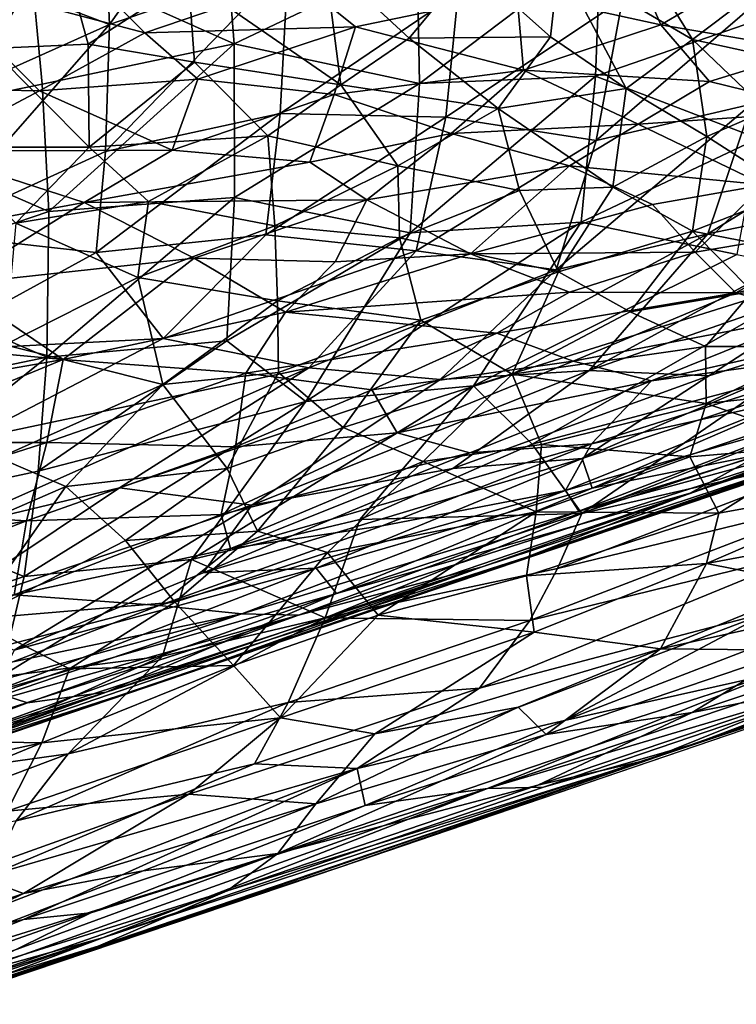
# Model space of a CAD drawing. Units: inches. Extents: x -25.6 to 25.6, y -15.1 to 13.8.
# Drawn here: x 22.7 to 22.9, y -4.1 to -3.8 of the extents above; entities that cross this region are included whole.
import ezdxf

# ---------------------------------------------------------------- set-up
doc = ezdxf.new("R2010")
doc.units = ezdxf.units.IN
doc.header["$MEASUREMENT"] = 0
doc.layers.add('SEAT-INSIDEFABRICSEAT', color=5, linetype='Continuous')
doc.layers.add('SEAT-TABLESUPPORT', color=5, linetype='Continuous')

msp = doc.modelspace()

# ---------------------------------------------------------------- linework, layer by layer
at = {"layer": 'SEAT-INSIDEFABRICSEAT', "invisible_edges": 15}
for points in [[(16.8465, 11.1366, 8.36335), (22.91022, 7.14416, 8.36361), (23.02303, -10.22469, 8.36337)], [(16.8465, 11.1366, 8.36335), (23.02303, -10.22469, 8.36337), (22.57871, -11.07499, 8.36348)], [(22.92594, 7.11248, 17.41675), (18.03752, 11.0464, 17.41709), (22.99399, -10.17542, 17.4171)], [(18.03752, 11.0464, 17.41709), (22.58471, -11.1329, 17.41687), (22.99399, -10.17542, 17.4171)]]:
    msp.add_3dface(points, dxfattribs=at)
at = {"layer": 'SEAT-TABLESUPPORT'}
for points in [[(22.69825, -3.79517, 26.04607), (22.74787, -3.72522, 26.04269), (22.69624, -3.75015, 26.06945)], [(22.74967, -3.77739, 26.01653), (22.74787, -3.72522, 26.04269), (22.69825, -3.79517, 26.04607)], [(22.69825, -3.79517, 26.04607), (22.69624, -3.75015, 26.06945), (22.64337, -3.77423, 26.09521)], [(22.73121, -3.76305, 26.12559), (22.7341, -3.80073, 26.10712), (22.67532, -3.77443, 26.15833)], [(22.73121, -3.76305, 26.12559), (22.78684, -3.77556, 26.08001), (22.7341, -3.80073, 26.10712)], [(22.66409, -3.80207, 25.06694), (22.6836, -3.76976, 25.00583), (22.64711, -3.76737, 25.04144)], [(22.69205, -3.80082, 25.03866), (22.6836, -3.76976, 25.00583), (22.66409, -3.80207, 25.06694)], [(22.69205, -3.80082, 25.03866), (22.72098, -3.78226, 24.98052), (22.6836, -3.76976, 25.00583)], [(22.84579, -3.76915, 24.96708), (22.857, -3.79524, 25.01423), (22.81555, -3.78619, 25.03638)], [(22.84579, -3.76915, 24.96708), (22.87858, -3.78255, 24.95889), (22.857, -3.79524, 25.01423)], [(22.78684, -3.77556, 26.08001), (22.83961, -3.77272, 26.03946), (22.78751, -3.81215, 26.05993)], [(22.83961, -3.77272, 26.03946), (22.83822, -3.8101, 26.01854), (22.78751, -3.81215, 26.05993)], [(22.83961, -3.77272, 26.03946), (22.88907, -3.79247, 25.98444), (22.83822, -3.8101, 26.01854)], [(22.61723, -3.77734, 26.19247), (22.67532, -3.77443, 26.15833), (22.62267, -3.82383, 26.17103)], [(22.67532, -3.77443, 26.15833), (22.67887, -3.81238, 26.13985), (22.62267, -3.82383, 26.17103)], [(22.64561, -3.81872, 26.07052), (22.69825, -3.79517, 26.04607), (22.64337, -3.77423, 26.09521)], [(22.67532, -3.77443, 26.15833), (22.7341, -3.80073, 26.10712), (22.67887, -3.81238, 26.13985)], [(22.78684, -3.77556, 26.08001), (22.78751, -3.81215, 26.05993), (22.7341, -3.80073, 26.10712)], [(22.69709, -3.8318, 26.02231), (22.74967, -3.77739, 26.01653), (22.69825, -3.79517, 26.04607)], [(22.74741, -3.82087, 25.98859), (22.74967, -3.77739, 26.01653), (22.69709, -3.8318, 26.02231)], [(22.76481, -3.81253, 24.97958), (22.76022, -3.77668, 24.92192), (22.72098, -3.78226, 24.98052)], [(22.74741, -3.82087, 25.98859), (22.79863, -3.786, 25.96945), (22.74967, -3.77739, 26.01653)], [(22.78457, -3.7991, 24.93089), (22.76022, -3.77668, 24.92192), (22.76481, -3.81253, 24.97958)], [(22.78457, -3.7991, 24.93089), (22.802, -3.77798, 24.86256), (22.76022, -3.77668, 24.92192)], [(22.82522, -3.79875, 24.87302), (22.802, -3.77798, 24.86256), (22.78457, -3.7991, 24.93089)], [(22.82522, -3.79875, 24.87302), (22.82764, -3.77693, 24.81533), (22.802, -3.77798, 24.86256)], [(22.84698, -3.81359, 24.87685), (22.82764, -3.77693, 24.81533), (22.82522, -3.79875, 24.87302)], [(22.86611, -3.7995, 24.80716), (22.85167, -3.77595, 24.76577), (22.82764, -3.77693, 24.81533)], [(22.86611, -3.7995, 24.80716), (22.82764, -3.77693, 24.81533), (22.84698, -3.81359, 24.87685)], [(22.88172, -3.78762, 24.73672), (22.85167, -3.77595, 24.76577), (22.86611, -3.7995, 24.80716)], [(22.6446, -3.78064, 25.17551), (22.67809, -3.81428, 25.19478), (22.62648, -3.8133, 25.2271)], [(22.6446, -3.78064, 25.17551), (22.70837, -3.79761, 25.14982), (22.67809, -3.81428, 25.19478)], [(22.6942, -3.78338, 25.14116), (22.70837, -3.79761, 25.14982), (22.6446, -3.78064, 25.17551)], [(22.72268, -3.80604, 25.0151), (22.72098, -3.78226, 24.98052), (22.69205, -3.80082, 25.03866)], [(22.6942, -3.78338, 25.14116), (22.75259, -3.78251, 25.08983), (22.70837, -3.79761, 25.14982)], [(22.75259, -3.78251, 25.08983), (22.76906, -3.79589, 25.09756), (22.70837, -3.79761, 25.14982)], [(22.76481, -3.81253, 24.97958), (22.72098, -3.78226, 24.98052), (22.72268, -3.80604, 25.0151)], [(22.75259, -3.78251, 25.08983), (22.81555, -3.78619, 25.03638), (22.76906, -3.79589, 25.09756)], [(22.88315, -3.81816, 25.85595), (22.89079, -3.7834, 25.88249), (22.83841, -3.82862, 25.89398)], [(22.83841, -3.82862, 25.89398), (22.89079, -3.7834, 25.88249), (22.84597, -3.7879, 25.92411)], [(22.87858, -3.78255, 24.95889), (22.90007, -3.80269, 24.98965), (22.857, -3.79524, 25.01423)], [(22.87858, -3.78255, 24.95889), (22.92001, -3.78414, 24.9126), (22.90007, -3.80269, 24.98965)], [(22.7951, -3.82187, 25.94441), (22.79863, -3.786, 25.96945), (22.74741, -3.82087, 25.98859)], [(22.81555, -3.78619, 25.03638), (22.8175, -3.8083, 25.07986), (22.76906, -3.79589, 25.09756)], [(22.7951, -3.82187, 25.94441), (22.84597, -3.7879, 25.92411), (22.79863, -3.786, 25.96945)], [(22.81555, -3.78619, 25.03638), (22.857, -3.79524, 25.01423), (22.8175, -3.8083, 25.07986)], [(22.83841, -3.82862, 25.89398), (22.84597, -3.7879, 25.92411), (22.7951, -3.82187, 25.94441)], [(22.89463, -3.80574, 24.77273), (22.88172, -3.78762, 24.73672), (22.86611, -3.7995, 24.80716)], [(22.88907, -3.79247, 25.98444), (22.88499, -3.82799, 25.96144), (22.83822, -3.8101, 26.01854)], [(22.69709, -3.8318, 26.02231), (22.69825, -3.79517, 26.04607), (22.64544, -3.85537, 26.0453)], [(22.64544, -3.85537, 26.0453), (22.69825, -3.79517, 26.04607), (22.64561, -3.81872, 26.07052)], [(22.857, -3.79524, 25.01423), (22.87099, -3.81162, 25.04064), (22.8175, -3.8083, 25.07986)], [(22.857, -3.79524, 25.01423), (22.90007, -3.80269, 24.98965), (22.87099, -3.81162, 25.04064)], [(22.70837, -3.79761, 25.14982), (22.72368, -3.81097, 25.1587), (22.67809, -3.81428, 25.19478)], [(22.70837, -3.79761, 25.14982), (22.76906, -3.79589, 25.09756), (22.72368, -3.81097, 25.1587)], [(22.76906, -3.79589, 25.09756), (22.76298, -3.81539, 25.13698), (22.72368, -3.81097, 25.1587)], [(22.76906, -3.79589, 25.09756), (22.8175, -3.8083, 25.07986), (22.76298, -3.81539, 25.13698)], [(22.69239, -3.8305, 25.08056), (22.69205, -3.80082, 25.03866), (22.66409, -3.80207, 25.06694)], [(22.67887, -3.81238, 26.13985), (22.7341, -3.80073, 26.10712), (22.68078, -3.84904, 26.11879)], [(22.7341, -3.80073, 26.10712), (22.73423, -3.84498, 26.08136), (22.68078, -3.84904, 26.11879)], [(22.72268, -3.80604, 25.0151), (22.69205, -3.80082, 25.03866), (22.69239, -3.8305, 25.08056)], [(22.7341, -3.80073, 26.10712), (22.78751, -3.81215, 26.05993), (22.73423, -3.84498, 26.08136)], [(22.81012, -3.81934, 24.9401), (22.78457, -3.7991, 24.93089), (22.76481, -3.81253, 24.97958)], [(22.81012, -3.81934, 24.9401), (22.82522, -3.79875, 24.87302), (22.78457, -3.7991, 24.93089)], [(22.84698, -3.81359, 24.87685), (22.82522, -3.79875, 24.87302), (22.81012, -3.81934, 24.9401)], [(22.87023, -3.82744, 24.8808), (22.86611, -3.7995, 24.80716), (22.84698, -3.81359, 24.87685)], [(22.89463, -3.80574, 24.77273), (22.86611, -3.7995, 24.80716), (22.88757, -3.81992, 24.8319)], [(22.88757, -3.81992, 24.8319), (22.86611, -3.7995, 24.80716), (22.87023, -3.82744, 24.8808)], [(22.69239, -3.8305, 25.08056), (22.66409, -3.80207, 25.06694), (22.64866, -3.83048, 25.11623)], [(22.90007, -3.80269, 24.98965), (22.90587, -3.82015, 25.03427), (22.87099, -3.81162, 25.04064)], [(22.74382, -3.82724, 25.02815), (22.72268, -3.80604, 25.0151), (22.69239, -3.8305, 25.08056)], [(22.74382, -3.82724, 25.02815), (22.76481, -3.81253, 24.97958), (22.72268, -3.80604, 25.0151)], [(22.76298, -3.81539, 25.13698), (22.8175, -3.8083, 25.07986), (22.79661, -3.82654, 25.13348)], [(22.8175, -3.8083, 25.07986), (22.85044, -3.8239, 25.08782), (22.79661, -3.82654, 25.13348)], [(22.8175, -3.8083, 25.07986), (22.87099, -3.81162, 25.04064), (22.85044, -3.8239, 25.08782)], [(22.67887, -3.81238, 26.13985), (22.68078, -3.84904, 26.11879), (22.62267, -3.82383, 26.17103)], [(22.72368, -3.81097, 25.1587), (22.71633, -3.83135, 25.19614), (22.67809, -3.81428, 25.19478)], [(22.72368, -3.81097, 25.1587), (22.76298, -3.81539, 25.13698), (22.71633, -3.83135, 25.19614)], [(22.78751, -3.81215, 26.05993), (22.78484, -3.85525, 26.03217), (22.73423, -3.84498, 26.08136)], [(22.78124, -3.83588, 25.00649), (22.76481, -3.81253, 24.97958), (22.74382, -3.82724, 25.02815)], [(22.78124, -3.83588, 25.00649), (22.81012, -3.81934, 24.9401), (22.76481, -3.81253, 24.97958)], [(22.78751, -3.81215, 26.05993), (22.83822, -3.8101, 26.01854), (22.78484, -3.85525, 26.03217)], [(22.83822, -3.8101, 26.01854), (22.83408, -3.85217, 25.99007), (22.78484, -3.85525, 26.03217)], [(22.83822, -3.8101, 26.01854), (22.88499, -3.82799, 25.96144), (22.83408, -3.85217, 25.99007)], [(22.87099, -3.81162, 25.04064), (22.90587, -3.82015, 25.03427), (22.85044, -3.8239, 25.08782)], [(22.62648, -3.8133, 25.2271), (22.67809, -3.81428, 25.19478), (22.64521, -3.83166, 25.23935)], [(22.67809, -3.81428, 25.19478), (22.71633, -3.83135, 25.19614), (22.64521, -3.83166, 25.23935)], [(22.76298, -3.81539, 25.13698), (22.75595, -3.83487, 25.17732), (22.71633, -3.83135, 25.19614)], [(22.76298, -3.81539, 25.13698), (22.79661, -3.82654, 25.13348), (22.75595, -3.83487, 25.17732)], [(22.84315, -3.84207, 24.953), (22.84698, -3.81359, 24.87685), (22.81012, -3.81934, 24.9401)], [(22.87023, -3.82744, 24.8808), (22.84698, -3.81359, 24.87685), (22.84315, -3.84207, 24.953)], [(22.82687, -3.86589, 25.86022), (22.88315, -3.81816, 25.85595), (22.83841, -3.82862, 25.89398)], [(22.87053, -3.85551, 25.82221), (22.88315, -3.81816, 25.85595), (22.82687, -3.86589, 25.86022)], [(22.87053, -3.85551, 25.82221), (22.92106, -3.8244, 25.80254), (22.88315, -3.81816, 25.85595)], [(22.74326, -3.85576, 25.96103), (22.74741, -3.82087, 25.98859), (22.69443, -3.8609, 26.00032)], [(22.69443, -3.8609, 26.00032), (22.74741, -3.82087, 25.98859), (22.69709, -3.8318, 26.02231)], [(22.74326, -3.85576, 25.96103), (22.7951, -3.82187, 25.94441), (22.74741, -3.82087, 25.98859)], [(22.81631, -3.84297, 24.98468), (22.81012, -3.81934, 24.9401), (22.78124, -3.83588, 25.00649)], [(22.84315, -3.84207, 24.953), (22.81012, -3.81934, 24.9401), (22.81631, -3.84297, 24.98468)], [(22.85044, -3.8239, 25.08782), (22.90587, -3.82015, 25.03427), (22.88679, -3.84134, 25.10872)], [(22.89514, -3.84336, 24.89378), (22.88757, -3.81992, 24.8319), (22.87023, -3.82744, 24.8808)], [(22.62267, -3.82383, 26.17103), (22.68078, -3.84904, 26.11879), (22.62592, -3.8677, 26.14551)], [(22.78653, -3.86043, 25.91255), (22.7951, -3.82187, 25.94441), (22.74326, -3.85576, 25.96103)], [(22.78653, -3.86043, 25.91255), (22.83841, -3.82862, 25.89398), (22.7951, -3.82187, 25.94441)], [(22.85044, -3.8239, 25.08782), (22.8307, -3.83586, 25.13061), (22.79661, -3.82654, 25.13348)], [(22.85044, -3.8239, 25.08782), (22.88679, -3.84134, 25.10872), (22.8307, -3.83586, 25.13061)], [(22.75595, -3.83487, 25.17732), (22.79661, -3.82654, 25.13348), (22.7723, -3.84573, 25.18819)], [(22.79661, -3.82654, 25.13348), (22.8307, -3.83586, 25.13061), (22.7723, -3.84573, 25.18819)], [(22.93166, -3.84281, 25.7604), (22.92106, -3.8244, 25.80254), (22.87053, -3.85551, 25.82221)], [(22.70945, -3.84617, 25.09002), (22.74382, -3.82724, 25.02815), (22.69239, -3.8305, 25.08056)], [(22.74585, -3.85319, 25.07126), (22.74382, -3.82724, 25.02815), (22.70945, -3.84617, 25.09002)], [(22.78124, -3.83588, 25.00649), (22.74382, -3.82724, 25.02815), (22.74585, -3.85319, 25.07126)], [(22.82687, -3.86589, 25.86022), (22.83841, -3.82862, 25.89398), (22.78653, -3.86043, 25.91255)], [(22.88499, -3.82799, 25.96144), (22.87885, -3.86145, 25.93668), (22.83408, -3.85217, 25.99007)], [(22.86611, -3.85474, 24.96027), (22.87023, -3.82744, 24.8808), (22.84315, -3.84207, 24.953)], [(22.89514, -3.84336, 24.89378), (22.87023, -3.82744, 24.8808), (22.86611, -3.85474, 24.96027)], [(22.64521, -3.83166, 25.23935), (22.69099, -3.8465, 25.2351), (22.63909, -3.856, 25.2763)], [(22.64521, -3.83166, 25.23935), (22.71633, -3.83135, 25.19614), (22.69099, -3.8465, 25.2351)], [(22.69443, -3.8609, 26.00032), (22.69709, -3.8318, 26.02231), (22.64544, -3.85537, 26.0453)], [(22.67124, -3.85244, 25.12875), (22.69239, -3.8305, 25.08056), (22.64866, -3.83048, 25.11623)], [(22.70945, -3.84617, 25.09002), (22.69239, -3.8305, 25.08056), (22.67124, -3.85244, 25.12875)], [(22.71633, -3.83135, 25.19614), (22.75595, -3.83487, 25.17732), (22.69099, -3.8465, 25.2351)], [(22.75595, -3.83487, 25.17732), (22.7723, -3.84573, 25.18819), (22.69099, -3.8465, 25.2351)], [(22.78176, -3.85662, 25.04662), (22.78124, -3.83588, 25.00649), (22.74585, -3.85319, 25.07126)], [(22.7723, -3.84573, 25.18819), (22.8307, -3.83586, 25.13061), (22.80222, -3.86126, 25.20559)], [(22.81631, -3.84297, 24.98468), (22.78124, -3.83588, 25.00649), (22.78176, -3.85662, 25.04662)], [(22.8307, -3.83586, 25.13061), (22.85463, -3.84707, 25.1437), (22.80222, -3.86126, 25.20559)], [(22.8307, -3.83586, 25.13061), (22.88679, -3.84134, 25.10872), (22.85463, -3.84707, 25.1437)], [(22.82757, -3.8664, 25.02698), (22.81631, -3.84297, 24.98468), (22.78176, -3.85662, 25.04662)], [(22.82757, -3.8664, 25.02698), (22.84315, -3.84207, 24.953), (22.81631, -3.84297, 24.98468)], [(22.86611, -3.85474, 24.96027), (22.84315, -3.84207, 24.953), (22.82757, -3.8664, 25.02698)], [(22.8364, -3.89488, 25.79803), (22.93166, -3.84281, 25.7604), (22.87053, -3.85551, 25.82221)], [(22.91654, -3.86687, 25.73696), (22.93166, -3.84281, 25.7604), (22.8364, -3.89488, 25.79803)], [(22.85463, -3.84707, 25.1437), (22.88679, -3.84134, 25.10872), (22.86686, -3.86082, 25.17512)], [(22.90861, -3.86302, 24.93892), (22.89514, -3.84336, 24.89378), (22.86611, -3.85474, 24.96027)], [(22.88679, -3.84134, 25.10872), (22.91342, -3.85295, 25.13113), (22.86686, -3.86082, 25.17512)], [(22.63909, -3.856, 25.2763), (22.69099, -3.8465, 25.2351), (22.65313, -3.87006, 25.29084)], [(22.69099, -3.8465, 25.2351), (22.72261, -3.86249, 25.24654), (22.65313, -3.87006, 25.29084)], [(22.70644, -3.86809, 25.12716), (22.70945, -3.84617, 25.09002), (22.67124, -3.85244, 25.12875)], [(22.68078, -3.84904, 26.11879), (22.73423, -3.84498, 26.08136), (22.68015, -3.891, 26.09009)], [(22.73423, -3.84498, 26.08136), (22.73204, -3.88636, 26.05185), (22.68015, -3.891, 26.09009)], [(22.69099, -3.8465, 25.2351), (22.7723, -3.84573, 25.18819), (22.72261, -3.86249, 25.24654)], [(22.74585, -3.85319, 25.07126), (22.70945, -3.84617, 25.09002), (22.70644, -3.86809, 25.12716)], [(22.7723, -3.84573, 25.18819), (22.76318, -3.86356, 25.22951), (22.72261, -3.86249, 25.24654)], [(22.73423, -3.84498, 26.08136), (22.78484, -3.85525, 26.03217), (22.73204, -3.88636, 26.05185)], [(22.7723, -3.84573, 25.18819), (22.80222, -3.86126, 25.20559), (22.76318, -3.86356, 25.22951)], [(22.68078, -3.84904, 26.11879), (22.68015, -3.891, 26.09009), (22.62592, -3.8677, 26.14551)], [(22.85463, -3.84707, 25.1437), (22.86686, -3.86082, 25.17512), (22.80222, -3.86126, 25.20559)], [(22.70644, -3.86809, 25.12716), (22.67124, -3.85244, 25.12875), (22.66811, -3.88749, 25.18236)], [(22.78484, -3.85525, 26.03217), (22.83408, -3.85217, 25.99007), (22.75475, -3.90381, 26.01583)], [(22.83408, -3.85217, 25.99007), (22.80308, -3.89931, 25.97414), (22.75475, -3.90381, 26.01583)], [(22.83408, -3.85217, 25.99007), (22.87885, -3.86145, 25.93668), (22.80308, -3.89931, 25.97414)], [(22.74661, -3.8748, 25.10978), (22.74585, -3.85319, 25.07126), (22.70644, -3.86809, 25.12716)], [(22.78484, -3.85525, 26.03217), (22.75475, -3.90381, 26.01583), (22.73204, -3.88636, 26.05185)], [(22.74661, -3.8748, 25.10978), (22.78176, -3.85662, 25.04662), (22.74585, -3.85319, 25.07126)], [(22.84815, -3.87794, 25.0376), (22.86611, -3.85474, 24.96027), (22.82757, -3.8664, 25.02698)], [(22.88331, -3.87207, 24.99081), (22.86611, -3.85474, 24.96027), (22.84815, -3.87794, 25.0376)], [(22.90861, -3.86302, 24.93892), (22.86611, -3.85474, 24.96027), (22.88331, -3.87207, 24.99081)], [(22.86686, -3.86082, 25.17512), (22.91342, -3.85295, 25.13113), (22.87862, -3.87248, 25.20694)], [(22.91342, -3.85295, 25.13113), (22.93727, -3.85958, 25.14625), (22.87862, -3.87248, 25.20694)], [(22.64227, -3.88937, 26.01773), (22.69443, -3.8609, 26.00032), (22.64544, -3.85537, 26.0453)], [(22.7137, -3.88567, 25.95686), (22.74326, -3.85576, 25.96103), (22.69443, -3.8609, 26.00032)], [(22.7137, -3.88567, 25.95686), (22.78653, -3.86043, 25.91255), (22.74326, -3.85576, 25.96103)], [(22.78786, -3.88041, 25.09028), (22.78176, -3.85662, 25.04662), (22.74661, -3.8748, 25.10978)], [(22.82757, -3.8664, 25.02698), (22.78176, -3.85662, 25.04662), (22.78786, -3.88041, 25.09028)], [(22.8364, -3.89488, 25.79803), (22.87053, -3.85551, 25.82221), (22.79343, -3.8975, 25.85099)], [(22.79343, -3.8975, 25.85099), (22.87053, -3.85551, 25.82221), (22.82687, -3.86589, 25.86022)], [(22.7137, -3.88567, 25.95686), (22.69443, -3.8609, 26.00032), (22.64227, -3.88937, 26.01773)], [(22.75566, -3.89415, 25.90157), (22.78653, -3.86043, 25.91255), (22.7137, -3.88567, 25.95686)], [(22.75566, -3.89415, 25.90157), (22.82687, -3.86589, 25.86022), (22.78653, -3.86043, 25.91255)], [(22.80222, -3.86126, 25.20559), (22.86686, -3.86082, 25.17512), (22.83067, -3.87226, 25.22136)], [(22.86686, -3.86082, 25.17512), (22.87862, -3.87248, 25.20694), (22.83067, -3.87226, 25.22136)], [(22.87862, -3.87248, 25.20694), (22.93727, -3.85958, 25.14625), (22.90164, -3.87871, 25.22454)], [(22.65313, -3.87006, 25.29084), (22.72261, -3.86249, 25.24654), (22.68493, -3.89169, 25.31554)], [(22.72261, -3.86249, 25.24654), (22.7489, -3.87806, 25.26574), (22.68493, -3.89169, 25.31554)], [(22.72261, -3.86249, 25.24654), (22.76318, -3.86356, 25.22951), (22.7489, -3.87806, 25.26574)], [(22.76318, -3.86356, 25.22951), (22.80222, -3.86126, 25.20559), (22.7489, -3.87806, 25.26574)], [(22.80222, -3.86126, 25.20559), (22.83067, -3.87226, 25.22136), (22.7489, -3.87806, 25.26574)], [(22.87885, -3.86145, 25.93668), (22.90602, -3.8669, 25.90143), (22.80308, -3.89931, 25.97414)], [(22.79343, -3.8975, 25.85099), (22.82687, -3.86589, 25.86022), (22.75566, -3.89415, 25.90157)], [(22.8142, -3.89596, 25.10616), (22.82757, -3.8664, 25.02698), (22.78786, -3.88041, 25.09028)], [(22.84815, -3.87794, 25.0376), (22.82757, -3.8664, 25.02698), (22.8142, -3.89596, 25.10616)], [(22.62592, -3.8677, 26.14551), (22.68015, -3.891, 26.09009), (22.6266, -3.90218, 26.12143)], [(22.71362, -3.89888, 25.17436), (22.70644, -3.86809, 25.12716), (22.66811, -3.88749, 25.18236)], [(22.74661, -3.8748, 25.10978), (22.70644, -3.86809, 25.12716), (22.71362, -3.89888, 25.17436)], [(22.80308, -3.89931, 25.97414), (22.90602, -3.8669, 25.90143), (22.81994, -3.9161, 25.93616)], [(22.90602, -3.8669, 25.90143), (22.89058, -3.89723, 25.88071), (22.81994, -3.9161, 25.93616)], [(22.8708, -3.89642, 25.74115), (22.91654, -3.86687, 25.73696), (22.8364, -3.89488, 25.79803)], [(22.94344, -3.87348, 25.67511), (22.91654, -3.86687, 25.73696), (22.8708, -3.89642, 25.74115)], [(22.65313, -3.87006, 25.29084), (22.68493, -3.89169, 25.31554), (22.63431, -3.88702, 25.32501)], [(22.7489, -3.87806, 25.26574), (22.83067, -3.87226, 25.22136), (22.80975, -3.88415, 25.25967)], [(22.83067, -3.87226, 25.22136), (22.87862, -3.87248, 25.20694), (22.80975, -3.88415, 25.25967)], [(22.86985, -3.88795, 25.04688), (22.88331, -3.87207, 24.99081), (22.84815, -3.87794, 25.0376)], [(22.90444, -3.88798, 25.02078), (22.88331, -3.87207, 24.99081), (22.86985, -3.88795, 25.04688)], [(22.7469, -3.89545, 25.14818), (22.74661, -3.8748, 25.10978), (22.71362, -3.89888, 25.17436)], [(22.78786, -3.88041, 25.09028), (22.74661, -3.8748, 25.10978), (22.7469, -3.89545, 25.14818)], [(22.80975, -3.88415, 25.25967), (22.87862, -3.87248, 25.20694), (22.83173, -3.89222, 25.278)], [(22.87862, -3.87248, 25.20694), (22.90164, -3.87871, 25.22454), (22.83173, -3.89222, 25.278)], [(22.83439, -3.92023, 25.73616), (22.94344, -3.87348, 25.67511), (22.8708, -3.89642, 25.74115)], [(22.93001, -3.88865, 25.65388), (22.94344, -3.87348, 25.67511), (22.83439, -3.92023, 25.73616)], [(22.86985, -3.88795, 25.04688), (22.84815, -3.87794, 25.0376), (22.8142, -3.89596, 25.10616)], [(22.7489, -3.87806, 25.26574), (22.73749, -3.89567, 25.30783), (22.68493, -3.89169, 25.31554)], [(22.7489, -3.87806, 25.26574), (22.80975, -3.88415, 25.25967), (22.73749, -3.89567, 25.30783)], [(22.76557, -3.91127, 25.16912), (22.78786, -3.88041, 25.09028), (22.7469, -3.89545, 25.14818)], [(22.8142, -3.89596, 25.10616), (22.78786, -3.88041, 25.09028), (22.76557, -3.91127, 25.16912)], [(22.83173, -3.89222, 25.278), (22.90164, -3.87871, 25.22454), (22.85431, -3.89783, 25.29517)], [(22.90164, -3.87871, 25.22454), (22.9275, -3.88135, 25.23565), (22.85431, -3.89783, 25.29517)], [(22.9275, -3.88135, 25.23565), (22.92464, -3.88816, 25.26662), (22.85431, -3.89783, 25.29517)], [(23.00437, -3.88416, 25.45456), (22.9945, -3.88206, 25.51744), (22.86542, -3.9302, 25.60649)], [(22.86542, -3.9302, 25.60649), (22.9945, -3.88206, 25.51744), (22.88563, -3.91909, 25.6221)], [(22.65767, -3.91487, 25.97528), (22.7137, -3.88567, 25.95686), (22.64227, -3.88937, 26.01773)], [(22.75566, -3.89415, 25.90157), (22.7137, -3.88567, 25.95686), (22.65767, -3.91487, 25.97528)], [(22.68015, -3.891, 26.09009), (22.73204, -3.88636, 26.05185), (22.67769, -3.92388, 26.06326)], [(22.73204, -3.88636, 26.05185), (22.75475, -3.90381, 26.01583), (22.67769, -3.92388, 26.06326)], [(22.73749, -3.89567, 25.30783), (22.80975, -3.88415, 25.25967), (22.77376, -3.90043, 25.31059)], [(22.80975, -3.88415, 25.25967), (22.83173, -3.89222, 25.278), (22.77376, -3.90043, 25.31059)], [(22.81833, -3.94861, 25.61171), (23.00437, -3.88416, 25.45456), (22.86542, -3.9302, 25.60649)], [(22.95524, -3.9026, 25.4582), (23.00437, -3.88416, 25.45456), (22.81833, -3.94861, 25.61171)], [(22.63431, -3.88702, 25.32501), (22.68493, -3.89169, 25.31554), (22.6148, -3.90392, 25.35847)], [(22.71362, -3.89888, 25.17436), (22.66811, -3.88749, 25.18236), (22.66639, -3.91999, 25.23508)], [(22.8701, -3.90436, 25.09239), (22.86985, -3.88795, 25.04688), (22.8142, -3.89596, 25.10616)], [(22.83719, -3.92879, 25.69769), (22.93001, -3.88865, 25.65388), (22.83439, -3.92023, 25.73616)], [(22.92464, -3.88816, 25.26662), (22.89556, -3.90305, 25.32699), (22.83703, -3.916, 25.36173)], [(22.85431, -3.89783, 25.29517), (22.92464, -3.88816, 25.26662), (22.83703, -3.916, 25.36173)], [(22.91664, -3.90185, 25.63091), (22.93001, -3.88865, 25.65388), (22.83719, -3.92879, 25.69769)], [(22.90444, -3.88798, 25.02078), (22.86985, -3.88795, 25.04688), (22.8701, -3.90436, 25.09239)], [(22.93128, -3.89776, 25.03425), (22.90444, -3.88798, 25.02078), (22.8701, -3.90436, 25.09239)], [(22.6148, -3.90392, 25.35847), (22.68493, -3.89169, 25.31554), (22.62695, -3.91564, 25.37532)], [(22.6266, -3.90218, 26.12143), (22.68015, -3.891, 26.09009), (22.62544, -3.93514, 26.09506)], [(22.68015, -3.891, 26.09009), (22.67769, -3.92388, 26.06326), (22.62544, -3.93514, 26.09506)], [(22.68493, -3.89169, 25.31554), (22.68022, -3.91566, 25.36416), (22.62695, -3.91564, 25.37532)], [(22.68493, -3.89169, 25.31554), (22.73749, -3.89567, 25.30783), (22.68022, -3.91566, 25.36416)], [(22.77376, -3.90043, 25.31059), (22.83173, -3.89222, 25.278), (22.78109, -3.91288, 25.34437)], [(22.83173, -3.89222, 25.278), (22.85431, -3.89783, 25.29517), (22.78109, -3.91288, 25.34437)], [(22.64999, -3.94098, 25.94576), (22.75566, -3.89415, 25.90157), (22.65767, -3.91487, 25.97528)], [(22.70108, -3.92867, 25.909), (22.75566, -3.89415, 25.90157), (22.64999, -3.94098, 25.94576)], [(22.79343, -3.8975, 25.85099), (22.75566, -3.89415, 25.90157), (22.70108, -3.92867, 25.909)], [(22.8364, -3.89488, 25.79803), (22.79343, -3.8975, 25.85099), (22.73927, -3.9337, 25.85153)], [(22.79713, -3.92309, 25.79112), (22.8364, -3.89488, 25.79803), (22.73927, -3.9337, 25.85153)], [(22.8708, -3.89642, 25.74115), (22.8364, -3.89488, 25.79803), (22.79713, -3.92309, 25.79112)], [(22.73749, -3.89567, 25.30783), (22.73453, -3.91682, 25.35822), (22.68022, -3.91566, 25.36416)], [(22.73927, -3.9337, 25.85153), (22.79343, -3.8975, 25.85099), (22.70108, -3.92867, 25.909)], [(22.73212, -3.92308, 25.20982), (22.7469, -3.89545, 25.14818), (22.71362, -3.89888, 25.17436)], [(22.76557, -3.91127, 25.16912), (22.7469, -3.89545, 25.14818), (22.73212, -3.92308, 25.20982)], [(22.73749, -3.89567, 25.30783), (22.77376, -3.90043, 25.31059), (22.73453, -3.91682, 25.35822)], [(22.78852, -3.92108, 25.17885), (22.8142, -3.89596, 25.10616), (22.76557, -3.91127, 25.16912)], [(22.78109, -3.91288, 25.34437), (22.85431, -3.89783, 25.29517), (22.80199, -3.91861, 25.36362)], [(22.82266, -3.91621, 25.15048), (22.8142, -3.89596, 25.10616), (22.78852, -3.92108, 25.17885)], [(22.83439, -3.92023, 25.73616), (22.8708, -3.89642, 25.74115), (22.79713, -3.92309, 25.79112)], [(22.85431, -3.89783, 25.29517), (22.83703, -3.916, 25.36173), (22.80199, -3.91861, 25.36362)], [(22.8701, -3.90436, 25.09239), (22.8142, -3.89596, 25.10616), (22.82266, -3.91621, 25.15048)], [(22.89058, -3.89723, 25.88071), (22.83421, -3.9361, 25.89059), (22.81994, -3.9161, 25.93616)], [(22.89058, -3.89723, 25.88071), (22.92715, -3.89971, 25.83082), (22.83421, -3.9361, 25.89059)], [(22.9049, -3.91641, 25.11164), (22.93128, -3.89776, 25.03425), (22.8701, -3.90436, 25.09239)], [(22.68567, -3.92834, 25.24078), (22.71362, -3.89888, 25.17436), (22.66639, -3.91999, 25.23508)], [(22.73212, -3.92308, 25.20982), (22.71362, -3.89888, 25.17436), (22.68567, -3.92834, 25.24078)], [(22.80308, -3.89931, 25.97414), (22.77031, -3.93785, 25.96045), (22.72189, -3.94937, 25.99509)], [(22.75475, -3.90381, 26.01583), (22.80308, -3.89931, 25.97414), (22.72189, -3.94937, 25.99509)], [(22.77376, -3.90043, 25.31059), (22.78109, -3.91288, 25.34437), (22.73453, -3.91682, 25.35822)], [(22.80308, -3.89931, 25.97414), (22.81994, -3.9161, 25.93616), (22.77031, -3.93785, 25.96045)], [(22.92715, -3.89971, 25.83082), (22.91894, -3.91667, 25.81305), (22.83421, -3.9361, 25.89059)], [(22.92635, -3.91168, 25.44834), (22.95524, -3.9026, 25.4582), (22.71453, -3.98417, 25.65185)], [(22.95524, -3.9026, 25.4582), (22.81833, -3.94861, 25.61171), (22.71453, -3.98417, 25.65185)], [(22.83703, -3.916, 25.36173), (22.89556, -3.90305, 25.32699), (22.82955, -3.92945, 25.4192)], [(22.89556, -3.90305, 25.32699), (22.90619, -3.90747, 25.36013), (22.82955, -3.92945, 25.4192)], [(22.88563, -3.91909, 25.6221), (22.91664, -3.90185, 25.63091), (22.83719, -3.92879, 25.69769)], [(22.67769, -3.92388, 26.06326), (22.75475, -3.90381, 26.01583), (22.67363, -3.95426, 26.03481)], [(22.75475, -3.90381, 26.01583), (22.72189, -3.94937, 25.99509), (22.67363, -3.95426, 26.03481)], [(22.8654, -3.91975, 25.13953), (22.8701, -3.90436, 25.09239), (22.82266, -3.91621, 25.15048)], [(22.9049, -3.91641, 25.11164), (22.8701, -3.90436, 25.09239), (22.8654, -3.91975, 25.13953)], [(22.82955, -3.92945, 25.4192), (22.90619, -3.90747, 25.36013), (22.83341, -3.93541, 25.45734)], [(22.90619, -3.90747, 25.36013), (22.92008, -3.90861, 25.38734), (22.83341, -3.93541, 25.45734)], [(22.92008, -3.90861, 25.38734), (22.91111, -3.91416, 25.42309), (22.83341, -3.93541, 25.45734)], [(22.80556, -3.95145, 25.54296), (22.92635, -3.91168, 25.44834), (22.71453, -3.98417, 25.65185)], [(22.74089, -3.9412, 25.24392), (22.76557, -3.91127, 25.16912), (22.73212, -3.92308, 25.20982)], [(22.78852, -3.92108, 25.17885), (22.76557, -3.91127, 25.16912), (22.74089, -3.9412, 25.24392)], [(22.91111, -3.91416, 25.42309), (22.92635, -3.91168, 25.44834), (22.80556, -3.95145, 25.54296)], [(22.73453, -3.91682, 25.35822), (22.78109, -3.91288, 25.34437), (22.73042, -3.93634, 25.4116)], [(22.78109, -3.91288, 25.34437), (22.80199, -3.91861, 25.36362), (22.73042, -3.93634, 25.4116)], [(22.75269, -3.96535, 25.54754), (22.91111, -3.91416, 25.42309), (22.80556, -3.95145, 25.54296)], [(22.83341, -3.93541, 25.45734), (22.91111, -3.91416, 25.42309), (22.75269, -3.96535, 25.54754)], [(22.62695, -3.91564, 25.37532), (22.68022, -3.91566, 25.36416), (22.61914, -3.93505, 25.41275)], [(22.68022, -3.91566, 25.36416), (22.67432, -3.93815, 25.4145), (22.61914, -3.93505, 25.41275)], [(22.68022, -3.91566, 25.36416), (22.73453, -3.91682, 25.35822), (22.67432, -3.93815, 25.4145)], [(22.73453, -3.91682, 25.35822), (22.73042, -3.93634, 25.4116), (22.67432, -3.93815, 25.4145)], [(22.80199, -3.91861, 25.36362), (22.83703, -3.916, 25.36173), (22.73304, -3.94616, 25.44342)], [(22.83703, -3.916, 25.36173), (22.77675, -3.93959, 25.43474), (22.73304, -3.94616, 25.44342)], [(22.81994, -3.9161, 25.93616), (22.83421, -3.9361, 25.89059), (22.77031, -3.93785, 25.96045)], [(22.83703, -3.916, 25.36173), (22.82955, -3.92945, 25.4192), (22.77675, -3.93959, 25.43474)], [(22.82112, -3.93563, 25.20169), (22.82266, -3.91621, 25.15048), (22.78852, -3.92108, 25.17885)], [(22.8654, -3.91975, 25.13953), (22.82266, -3.91621, 25.15048), (22.82112, -3.93563, 25.20169)], [(22.83421, -3.9361, 25.89059), (22.91894, -3.91667, 25.81305), (22.82724, -3.95193, 25.87186)], [(22.91894, -3.91667, 25.81305), (22.91199, -3.93132, 25.79427), (22.82724, -3.95193, 25.87186)], [(22.87366, -3.93597, 25.18623), (22.9049, -3.91641, 25.11164), (22.8654, -3.91975, 25.13953)], [(22.92586, -3.92645, 25.14006), (22.9049, -3.91641, 25.11164), (22.87366, -3.93597, 25.18623)], [(22.68567, -3.92834, 25.24078), (22.66639, -3.91999, 25.23508), (22.63422, -3.95064, 25.29873)], [(22.75779, -3.95181, 25.77123), (22.83439, -3.92023, 25.73616), (22.72525, -3.95318, 25.82349)], [(22.83439, -3.92023, 25.73616), (22.79713, -3.92309, 25.79112), (22.72525, -3.95318, 25.82349)], [(22.73042, -3.93634, 25.4116), (22.80199, -3.91861, 25.36362), (22.73304, -3.94616, 25.44342)], [(22.83719, -3.92879, 25.69769), (22.83439, -3.92023, 25.73616), (22.75779, -3.95181, 25.77123)], [(22.88563, -3.91909, 25.6221), (22.83719, -3.92879, 25.69769), (22.76362, -3.95912, 25.72668)], [(22.86542, -3.9302, 25.60649), (22.88563, -3.91909, 25.6221), (22.76362, -3.95912, 25.72668)], [(22.87366, -3.93597, 25.18623), (22.8654, -3.91975, 25.13953), (22.82112, -3.93563, 25.20169)], [(22.70281, -3.94381, 25.26298), (22.73212, -3.92308, 25.20982), (22.68567, -3.92834, 25.24078)], [(22.74089, -3.9412, 25.24392), (22.73212, -3.92308, 25.20982), (22.70281, -3.94381, 25.26298)], [(22.72525, -3.95318, 25.82349), (22.79713, -3.92309, 25.79112), (22.73927, -3.9337, 25.85153)], [(22.76099, -3.9473, 25.2508), (22.78852, -3.92108, 25.17885), (22.74089, -3.9412, 25.24392)], [(22.82112, -3.93563, 25.20169), (22.78852, -3.92108, 25.17885), (22.76099, -3.9473, 25.2508)], [(22.67769, -3.92388, 26.06326), (22.67363, -3.95426, 26.03481), (22.62544, -3.93514, 26.09506)], [(22.65875, -3.96652, 25.32007), (22.68567, -3.92834, 25.24078), (22.63422, -3.95064, 25.29873)], [(22.73927, -3.9337, 25.85153), (22.70108, -3.92867, 25.909), (22.6463, -3.96529, 25.9053)], [(22.6463, -3.96529, 25.9053), (22.70108, -3.92867, 25.909), (22.64999, -3.94098, 25.94576)], [(22.70281, -3.94381, 25.26298), (22.68567, -3.92834, 25.24078), (22.65875, -3.96652, 25.32007)], [(22.76362, -3.95912, 25.72668), (22.83719, -3.92879, 25.69769), (22.75779, -3.95181, 25.77123)], [(22.93814, -3.93783, 25.18328), (22.92586, -3.92645, 25.14006), (22.87016, -3.95047, 25.23502)], [(22.92586, -3.92645, 25.14006), (22.87366, -3.93597, 25.18623), (22.87016, -3.95047, 25.23502)], [(22.86542, -3.9302, 25.60649), (22.76362, -3.95912, 25.72668), (22.6973, -3.9876, 25.72766)], [(22.81833, -3.94861, 25.61171), (22.86542, -3.9302, 25.60649), (22.6973, -3.9876, 25.72766)], [(22.71258, -3.96258, 25.49396), (22.82955, -3.92945, 25.4192), (22.7363, -3.96501, 25.52312)], [(22.77675, -3.93959, 25.43474), (22.82955, -3.92945, 25.4192), (22.71258, -3.96258, 25.49396)], [(22.82955, -3.92945, 25.4192), (22.83341, -3.93541, 25.45734), (22.7363, -3.96501, 25.52312)], [(22.82724, -3.95193, 25.87186), (22.91199, -3.93132, 25.79427), (22.81927, -3.9669, 25.85311)], [(22.91199, -3.93132, 25.79427), (22.90165, -3.94668, 25.77573), (22.81927, -3.9669, 25.85311)], [(22.67075, -3.97545, 25.84533), (22.73927, -3.9337, 25.85153), (22.6463, -3.96529, 25.9053)], [(22.72525, -3.95318, 25.82349), (22.73927, -3.9337, 25.85153), (22.67075, -3.97545, 25.84533)], [(22.61914, -3.93505, 25.41275), (22.67432, -3.93815, 25.4145), (22.59558, -3.95265, 25.44958)], [(22.62544, -3.93514, 26.09506), (22.67363, -3.95426, 26.03481), (22.62159, -3.97195, 26.06016)], [(22.67432, -3.93815, 25.4145), (22.73042, -3.93634, 25.4116), (22.67075, -3.95955, 25.47009)], [(22.73042, -3.93634, 25.4116), (22.73304, -3.94616, 25.44342), (22.67075, -3.95955, 25.47009)], [(22.7363, -3.96501, 25.52312), (22.83341, -3.93541, 25.45734), (22.75269, -3.96535, 25.54754)], [(22.77031, -3.93785, 25.96045), (22.83421, -3.9361, 25.89059), (22.76034, -3.96614, 25.92952)], [(22.83421, -3.9361, 25.89059), (22.82724, -3.95193, 25.87186), (22.76034, -3.96614, 25.92952)], [(22.77565, -3.96535, 25.29231), (22.82112, -3.93563, 25.20169), (22.76099, -3.9473, 25.2508)], [(22.81835, -3.95407, 25.25394), (22.82112, -3.93563, 25.20169), (22.77565, -3.96535, 25.29231)], [(22.87366, -3.93597, 25.18623), (22.82112, -3.93563, 25.20169), (22.81835, -3.95407, 25.25394)], [(22.87016, -3.95047, 25.23502), (22.87366, -3.93597, 25.18623), (22.81835, -3.95407, 25.25394)], [(22.59558, -3.95265, 25.44958), (22.67432, -3.93815, 25.4145), (22.61175, -3.96265, 25.47125)], [(22.67432, -3.93815, 25.4145), (22.67075, -3.95955, 25.47009), (22.61175, -3.96265, 25.47125)], [(22.73304, -3.94616, 25.44342), (22.77675, -3.93959, 25.43474), (22.71258, -3.96258, 25.49396)], [(22.77031, -3.93785, 25.96045), (22.76034, -3.96614, 25.92952), (22.72189, -3.94937, 25.99509)], [(23.05054, -3.94045, 25.33453), (22.99078, -3.95901, 25.36706), (22.85301, -4.00711, 25.53484)], [(22.98233, -3.96406, 25.44893), (23.05054, -3.94045, 25.33453), (22.85301, -4.00711, 25.53484)], [(22.90173, -3.95669, 25.26018), (22.93814, -3.93783, 25.18328), (22.87016, -3.95047, 25.23502)], [(22.71702, -3.96166, 25.29547), (22.74089, -3.9412, 25.24392), (22.70281, -3.94381, 25.26298)], [(22.76099, -3.9473, 25.2508), (22.74089, -3.9412, 25.24392), (22.71702, -3.96166, 25.29547)], [(22.71702, -3.96166, 25.29547), (22.70281, -3.94381, 25.26298), (22.65875, -3.96652, 25.32007)], [(22.71453, -3.98417, 25.65185), (22.81833, -3.94861, 25.61171), (22.60473, -4.02125, 25.75027)], [(22.81833, -3.94861, 25.61171), (22.6973, -3.9876, 25.72766), (22.60473, -4.02125, 25.75027)], [(22.73304, -3.94616, 25.44342), (22.71258, -3.96258, 25.49396), (22.67075, -3.95955, 25.47009)], [(22.73399, -3.97989, 25.33569), (22.76099, -3.9473, 25.2508), (22.71702, -3.96166, 25.29547)], [(22.77565, -3.96535, 25.29231), (22.76099, -3.9473, 25.2508), (22.73399, -3.97989, 25.33569)], [(22.90165, -3.94668, 25.77573), (22.88811, -3.96452, 25.75063), (22.80474, -3.98636, 25.82894)], [(22.81927, -3.9669, 25.85311), (22.90165, -3.94668, 25.77573), (22.80474, -3.98636, 25.82894)], [(22.80556, -3.95145, 25.54296), (22.71453, -3.98417, 25.65185), (22.63904, -4.00853, 25.67276)], [(22.6559, -4.00037, 25.63438), (22.80556, -3.95145, 25.54296), (22.63904, -4.00853, 25.67276)], [(22.75269, -3.96535, 25.54754), (22.80556, -3.95145, 25.54296), (22.6559, -4.00037, 25.63438)], [(22.6647, -3.98748, 25.8134), (22.75779, -3.95181, 25.77123), (22.67075, -3.97545, 25.84533)], [(22.76362, -3.95912, 25.72668), (22.75779, -3.95181, 25.77123), (22.6647, -3.98748, 25.8134)], [(22.67363, -3.95426, 26.03481), (22.72189, -3.94937, 25.99509), (22.66687, -3.98318, 26.0037)], [(22.72189, -3.94937, 25.99509), (22.71347, -3.97716, 25.9642), (22.66687, -3.98318, 26.0037)], [(22.75779, -3.95181, 25.77123), (22.72525, -3.95318, 25.82349), (22.67075, -3.97545, 25.84533)], [(22.72189, -3.94937, 25.99509), (22.76034, -3.96614, 25.92952), (22.71347, -3.97716, 25.9642)], [(22.82053, -3.97031, 25.30403), (22.87016, -3.95047, 25.23502), (22.81835, -3.95407, 25.25394)], [(22.85693, -3.9751, 25.32598), (22.87016, -3.95047, 25.23502), (22.82053, -3.97031, 25.30403)], [(22.94432, -3.95137, 25.6854), (22.88959, -3.9822, 25.68131), (22.82922, -3.99575, 25.75707)], [(22.88811, -3.96452, 25.75063), (22.94432, -3.95137, 25.6854), (22.82922, -3.99575, 25.75707)], [(22.90173, -3.95669, 25.26018), (22.87016, -3.95047, 25.23502), (22.85693, -3.9751, 25.32598)], [(22.67363, -3.95426, 26.03481), (22.66687, -3.98318, 26.0037), (22.62159, -3.97195, 26.06016)], [(22.82724, -3.95193, 25.87186), (22.81927, -3.9669, 25.85311), (22.76034, -3.96614, 25.92952)], [(22.82053, -3.97031, 25.30403), (22.81835, -3.95407, 25.25394), (22.77565, -3.96535, 25.29231)], [(22.92919, -3.95905, 25.28037), (22.90173, -3.95669, 25.26018), (22.85693, -3.9751, 25.32598)], [(22.67075, -3.95955, 25.47009), (22.71258, -3.96258, 25.49396), (22.61427, -3.98812, 25.53962)], [(22.67464, -3.99064, 25.77604), (22.76362, -3.95912, 25.72668), (22.6647, -3.98748, 25.8134)], [(22.6973, -3.9876, 25.72766), (22.76362, -3.95912, 25.72668), (22.67464, -3.99064, 25.77604)], [(22.97402, -3.95898, 25.57397), (22.92706, -3.97962, 25.57797), (22.80713, -4.01535, 25.71677)], [(22.88959, -3.9822, 25.68131), (22.97402, -3.95898, 25.57397), (22.80713, -4.01535, 25.71677)], [(22.99078, -3.95901, 25.36706), (22.90666, -3.98555, 25.43451), (22.85301, -4.00711, 25.53484)], [(22.89546, -3.97541, 25.3469), (22.92919, -3.95905, 25.28037), (22.85693, -3.9751, 25.32598)], [(22.71258, -3.96258, 25.49396), (22.6704, -3.97886, 25.53445), (22.61427, -3.98812, 25.53962)], [(22.68668, -3.98086, 25.34411), (22.71702, -3.96166, 25.29547), (22.65875, -3.96652, 25.32007)], [(22.71258, -3.96258, 25.49396), (22.7363, -3.96501, 25.52312), (22.6704, -3.97886, 25.53445)], [(22.73399, -3.97989, 25.33569), (22.71702, -3.96166, 25.29547), (22.68668, -3.98086, 25.34411)], [(22.649, -3.9947, 25.58736), (22.75269, -3.96535, 25.54754), (22.59051, -4.01764, 25.64114)], [(22.75269, -3.96535, 25.54754), (22.6559, -4.00037, 25.63438), (22.59051, -4.01764, 25.64114)], [(22.60956, -3.99985, 25.57782), (22.7363, -3.96501, 25.52312), (22.649, -3.9947, 25.58736)], [(22.6704, -3.97886, 25.53445), (22.7363, -3.96501, 25.52312), (22.60956, -3.99985, 25.57782)], [(22.7363, -3.96501, 25.52312), (22.75269, -3.96535, 25.54754), (22.649, -3.9947, 25.58736)], [(22.74744, -3.99496, 25.37785), (22.77565, -3.96535, 25.29231), (22.73399, -3.97989, 25.33569)], [(22.82053, -3.97031, 25.30403), (22.77565, -3.96535, 25.29231), (22.74744, -3.99496, 25.37785)], [(22.80474, -3.98636, 25.82894), (22.88811, -3.96452, 25.75063), (22.76957, -4.00955, 25.82038)], [(22.88811, -3.96452, 25.75063), (22.82922, -3.99575, 25.75707), (22.76957, -4.00955, 25.82038)], [(22.68668, -3.98086, 25.34411), (22.65875, -3.96652, 25.32007), (22.62725, -4.00119, 25.39445)], [(22.71347, -3.97716, 25.9642), (22.76034, -3.96614, 25.92952), (22.68632, -4.00531, 25.94668)], [(22.76034, -3.96614, 25.92952), (22.74969, -3.99056, 25.89715), (22.68632, -4.00531, 25.94668)], [(22.76034, -3.96614, 25.92952), (22.81927, -3.9669, 25.85311), (22.74969, -3.99056, 25.89715)], [(22.81927, -3.9669, 25.85311), (22.80474, -3.98636, 25.82894), (22.74969, -3.99056, 25.89715)], [(22.90666, -3.98555, 25.43451), (22.94262, -3.96768, 25.34473), (22.86599, -3.99343, 25.42715)], [(22.94262, -3.96768, 25.34473), (22.89546, -3.97541, 25.3469), (22.86599, -3.99343, 25.42715)], [(22.77469, -3.99959, 25.39766), (22.82053, -3.97031, 25.30403), (22.74744, -3.99496, 25.37785)], [(22.86699, -4.0023, 25.59907), (22.964, -3.97004, 25.49178), (22.76489, -4.03789, 25.64825)], [(22.85693, -3.9751, 25.32598), (22.82053, -3.97031, 25.30403), (22.77469, -3.99959, 25.39766)], [(22.92706, -3.97962, 25.57797), (22.964, -3.97004, 25.49178), (22.86699, -4.0023, 25.59907)], [(22.71347, -3.97716, 25.9642), (22.68632, -4.00531, 25.94668), (22.63583, -4.01233, 25.99056)], [(22.66687, -3.98318, 26.0037), (22.71347, -3.97716, 25.9642), (22.63583, -4.01233, 25.99056)], [(22.81596, -3.99186, 25.38171), (22.85693, -3.9751, 25.32598), (22.77469, -3.99959, 25.39766)], [(22.82397, -3.99974, 25.42145), (22.85693, -3.9751, 25.32598), (22.81596, -3.99186, 25.38171)], [(22.89546, -3.97541, 25.3469), (22.85693, -3.9751, 25.32598), (22.82397, -3.99974, 25.42145)], [(22.86599, -3.99343, 25.42715), (22.89546, -3.97541, 25.3469), (22.82397, -3.99974, 25.42145)], [(22.74744, -3.99496, 25.37785), (22.73399, -3.97989, 25.33569), (22.67876, -4.00211, 25.39419)], [(22.73399, -3.97989, 25.33569), (22.68668, -3.98086, 25.34411), (22.67876, -4.00211, 25.39419)], [(22.80713, -4.01535, 25.71677), (22.92706, -3.97962, 25.57797), (22.82325, -4.01489, 25.66477)], [(22.92706, -3.97962, 25.57797), (22.86699, -4.0023, 25.59907), (22.82325, -4.01489, 25.66477)], [(22.67876, -4.00211, 25.39419), (22.68668, -3.98086, 25.34411), (22.62725, -4.00119, 25.39445)], [(22.82922, -3.99575, 25.75707), (22.88959, -3.9822, 25.68131), (22.77189, -4.0202, 25.77663)], [(22.88959, -3.9822, 25.68131), (22.80713, -4.01535, 25.71677), (22.77189, -4.0202, 25.77663)], [(22.71453, -3.98417, 25.65185), (22.60473, -4.02125, 25.75027), (22.33637, -4.11255, 25.84576)], [(22.47713, -4.0641, 25.76734), (22.71453, -3.98417, 25.65185), (22.33637, -4.11255, 25.84576)], [(22.63904, -4.00853, 25.67276), (22.71453, -3.98417, 25.65185), (22.47713, -4.0641, 25.76734)], [(22.85301, -4.00711, 25.53484), (22.90666, -3.98555, 25.43451), (22.82162, -4.01437, 25.51558)], [(22.90666, -3.98555, 25.43451), (22.86599, -3.99343, 25.42715), (22.82162, -4.01437, 25.51558)], [(22.6973, -3.9876, 25.72766), (22.59444, -4.02058, 25.80324), (22.49826, -4.05649, 25.81912)], [(22.60473, -4.02125, 25.75027), (22.6973, -3.9876, 25.72766), (22.49826, -4.05649, 25.81912)], [(22.67464, -3.99064, 25.77604), (22.6647, -3.98748, 25.8134), (22.55677, -4.02709, 25.85764)], [(22.6973, -3.9876, 25.72766), (22.67464, -3.99064, 25.77604), (22.59444, -4.02058, 25.80324)], [(22.80474, -3.98636, 25.82894), (22.76957, -4.00955, 25.82038), (22.74002, -4.00821, 25.87014)], [(22.74969, -3.99056, 25.89715), (22.80474, -3.98636, 25.82894), (22.74002, -4.00821, 25.87014)], [(22.59444, -4.02058, 25.80324), (22.67464, -3.99064, 25.77604), (22.55677, -4.02709, 25.85764)], [(22.68632, -4.00531, 25.94668), (22.74969, -3.99056, 25.89715), (22.67139, -4.02466, 25.92544)], [(22.74969, -3.99056, 25.89715), (22.74002, -4.00821, 25.87014), (22.67139, -4.02466, 25.92544)], [(22.86599, -3.99343, 25.42715), (22.82397, -3.99974, 25.42145), (22.74669, -4.03407, 25.53449)], [(22.82162, -4.01437, 25.51558), (22.86599, -3.99343, 25.42715), (22.74669, -4.03407, 25.53449)], [(22.81596, -3.99186, 25.38171), (22.77469, -3.99959, 25.39766), (22.75766, -4.01977, 25.46903)], [(22.82397, -3.99974, 25.42145), (22.81596, -3.99186, 25.38171), (22.75766, -4.01977, 25.46903)], [(22.72112, -4.01698, 25.4421), (22.74744, -3.99496, 25.37785), (22.66876, -4.02185, 25.44498)], [(22.74744, -3.99496, 25.37785), (22.67876, -4.00211, 25.39419), (22.66876, -4.02185, 25.44498)], [(22.77469, -3.99959, 25.39766), (22.74744, -3.99496, 25.37785), (22.72112, -4.01698, 25.4421)], [(22.76957, -4.00955, 25.82038), (22.82922, -3.99575, 25.75707), (22.77189, -4.0202, 25.77663)], [(22.75766, -4.01977, 25.46903), (22.77469, -3.99959, 25.39766), (22.72112, -4.01698, 25.4421)], [(22.74669, -4.03407, 25.53449), (22.82397, -3.99974, 25.42145), (22.75766, -4.01977, 25.46903)], [(22.67876, -4.00211, 25.39419), (22.62725, -4.00119, 25.39445), (22.60357, -4.01837, 25.43164)], [(22.61968, -4.0265, 25.45102), (22.67876, -4.00211, 25.39419), (22.60357, -4.01837, 25.43164)], [(22.66876, -4.02185, 25.44498), (22.67876, -4.00211, 25.39419), (22.61968, -4.0265, 25.45102)], [(22.69623, -4.05834, 25.74988), (22.86699, -4.0023, 25.59907), (22.63345, -4.0821, 25.75202)], [(22.86699, -4.0023, 25.59907), (22.76489, -4.03789, 25.64825), (22.63345, -4.0821, 25.75202)], [(22.82325, -4.01489, 25.66477), (22.86699, -4.0023, 25.59907), (22.69623, -4.05834, 25.74988)], [(22.63583, -4.01233, 25.99056), (22.68632, -4.00531, 25.94668), (22.57555, -4.04713, 25.99294)], [(22.68632, -4.00531, 25.94668), (22.67139, -4.02466, 25.92544), (22.57555, -4.04713, 25.99294)], [(22.74002, -4.00821, 25.87014), (22.76957, -4.00955, 25.82038), (22.66389, -4.04025, 25.8972)], [(22.67139, -4.02466, 25.92544), (22.74002, -4.00821, 25.87014), (22.66389, -4.04025, 25.8972)], [(22.85301, -4.00711, 25.53484), (22.73209, -4.04479, 25.58718), (22.69499, -4.06072, 25.65574)], [(22.76489, -4.03789, 25.64825), (22.85301, -4.00711, 25.53484), (22.69499, -4.06072, 25.65574)], [(22.85301, -4.00711, 25.53484), (22.82162, -4.01437, 25.51558), (22.73209, -4.04479, 25.58718)], [(22.66389, -4.04025, 25.8972), (22.76957, -4.00955, 25.82038), (22.6319, -4.06263, 25.87853)], [(22.76957, -4.00955, 25.82038), (22.6735, -4.05305, 25.83905), (22.6319, -4.06263, 25.87853)], [(22.76957, -4.00955, 25.82038), (22.77189, -4.0202, 25.77663), (22.6735, -4.05305, 25.83905)], [(22.69291, -4.05112, 25.80678), (22.80713, -4.01535, 25.71677), (22.65423, -4.07005, 25.79461)], [(22.80713, -4.01535, 25.71677), (22.69623, -4.05834, 25.74988), (22.65423, -4.07005, 25.79461)], [(22.67344, -4.04557, 25.52399), (22.72112, -4.01698, 25.4421), (22.65758, -4.03969, 25.4954)], [(22.72112, -4.01698, 25.4421), (22.66876, -4.02185, 25.44498), (22.65758, -4.03969, 25.4954)], [(22.75766, -4.01977, 25.46903), (22.72112, -4.01698, 25.4421), (22.67344, -4.04557, 25.52399)], [(22.77189, -4.0202, 25.77663), (22.80713, -4.01535, 25.71677), (22.69291, -4.05112, 25.80678)], [(22.80713, -4.01535, 25.71677), (22.82325, -4.01489, 25.66477), (22.69623, -4.05834, 25.74988)], [(22.82162, -4.01437, 25.51558), (22.74669, -4.03407, 25.53449), (22.73209, -4.04479, 25.58718)], [(22.70796, -4.03906, 25.52064), (22.75766, -4.01977, 25.46903), (22.67344, -4.04557, 25.52399)], [(22.74669, -4.03407, 25.53449), (22.75766, -4.01977, 25.46903), (22.70796, -4.03906, 25.52064)], [(22.6735, -4.05305, 25.83905), (22.77189, -4.0202, 25.77663), (22.69291, -4.05112, 25.80678)], [(22.74669, -4.03407, 25.53449), (22.70796, -4.03906, 25.52064), (22.60939, -4.07692, 25.60841)], [(22.63151, -4.07626, 25.63407), (22.74669, -4.03407, 25.53449), (22.60939, -4.07692, 25.60841)], [(22.73209, -4.04479, 25.58718), (22.74669, -4.03407, 25.53449), (22.63151, -4.07626, 25.63407)], [(22.76489, -4.03789, 25.64825), (22.69499, -4.06072, 25.65574), (22.51377, -4.12259, 25.76566)], [(22.67344, -4.04557, 25.52399), (22.65758, -4.03969, 25.4954), (22.60862, -4.06803, 25.5694)], [(22.70796, -4.03906, 25.52064), (22.67344, -4.04557, 25.52399), (22.60939, -4.07692, 25.60841)], [(22.62402, -4.0824, 25.66878), (22.73209, -4.04479, 25.58718), (22.63151, -4.07626, 25.63407)], [(22.69499, -4.06072, 25.65574), (22.73209, -4.04479, 25.58718), (22.62402, -4.0824, 25.66878)], [(22.60939, -4.07692, 25.60841), (22.67344, -4.04557, 25.52399), (22.60862, -4.06803, 25.5694)], [(22.69291, -4.05112, 25.80678), (22.65423, -4.07005, 25.79461), (22.57774, -4.09173, 25.8603)], [(22.6735, -4.05305, 25.83905), (22.69291, -4.05112, 25.80678), (22.57774, -4.09173, 25.8603)], [(22.6319, -4.06263, 25.87853), (22.6735, -4.05305, 25.83905), (22.57774, -4.09173, 25.8603)], [(22.69623, -4.05834, 25.74988), (22.63345, -4.0821, 25.75202), (22.49508, -4.12798, 25.83528)], [(22.52757, -4.11322, 25.85602), (22.69623, -4.05834, 25.74988), (22.49508, -4.12798, 25.83528)], [(22.65423, -4.07005, 25.79461), (22.69623, -4.05834, 25.74988), (22.52757, -4.11322, 25.85602)], [(22.51377, -4.12259, 25.76566), (22.69499, -4.06072, 25.65574), (22.46523, -4.13724, 25.75751)], [(22.69499, -4.06072, 25.65574), (22.62402, -4.0824, 25.66878), (22.46523, -4.13724, 25.75751)]]:
    msp.add_3dface(points, dxfattribs=at)
for points, invisible_edges in [([(22.98233, -3.96406, 25.44893), (22.85301, -4.00711, 25.53484), (22.76489, -4.03789, 25.64825)], 12), ([(22.964, -3.97004, 25.49178), (22.98233, -3.96406, 25.44893), (22.76489, -4.03789, 25.64825)], 2), ([(22.63345, -4.0821, 25.75202), (22.76489, -4.03789, 25.64825), (22.41555, -4.15636, 25.82666)], 2), ([(22.76489, -4.03789, 25.64825), (22.51377, -4.12259, 25.76566), (22.41555, -4.15636, 25.82666)], 12)]:
    msp.add_3dface(points, dxfattribs=dict(at, invisible_edges=invisible_edges))

doc.saveas('drawing.dxf')
